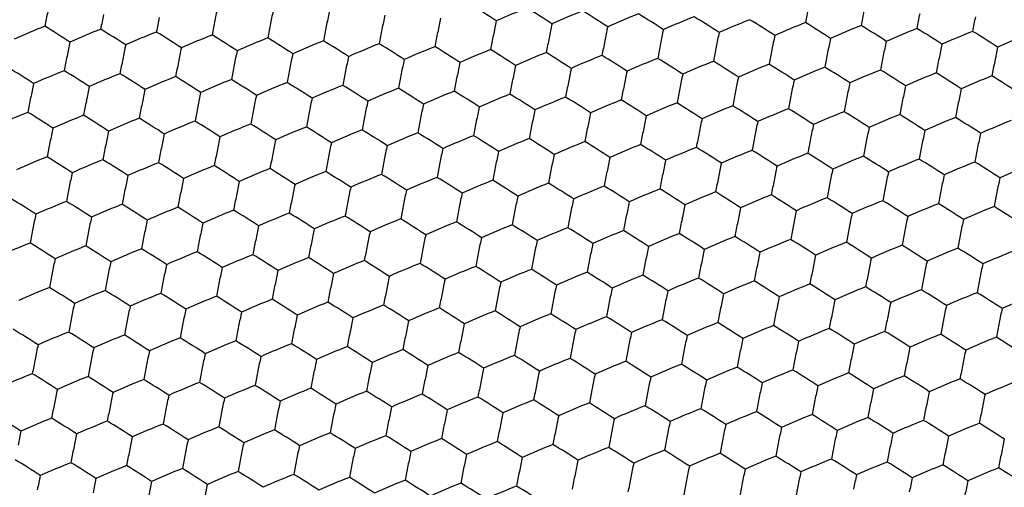
# Model space of a CAD drawing. Units: millimetres. Extents: x 2237 to 2968, y 215 to 736.
# Drawn here: x 2763 to 2780, y 493 to 501 of the extents above; entities that cross this region are included whole.
import ezdxf

# ---------------------------------------------------------------- set-up
doc = ezdxf.new("R2010")
doc.units = ezdxf.units.MM
doc.header["$LTSCALE"] = 0.25
doc.layers.add('06___PRT_ALL_SURFS', color=7, linetype='Continuous')

msp = doc.modelspace()

# ---------------------------------------------------------------- linework, layer by layer
at = {"layer": '06___PRT_ALL_SURFS', "color": 7, "linetype": 'Continuous'}
for centre, radius, start, end in [((2780.458, 498.046), 17.318, 168.7782, 169.6101), ((2782.143, 498.127), 16.14, 167.9071, 168.779), ((2783.089, 498.077), 16.14, 167.9071, 168.779), ((2784.036, 498.028), 16.14, 167.9071, 168.779), ((2762.688, 488.433), 15.336, 56.7639, 58.6419), ((2775.841, 490.68), 11.596, 111.3714, 114.1668), ((2763.634, 488.383), 15.336, 56.7639, 58.6419), ((2776.787, 490.631), 11.596, 111.3714, 114.1668), ((2764.581, 488.334), 15.336, 56.7639, 58.6419), ((2793.381, 498.108), 17.318, 168.7782, 169.6101), ((2794.327, 498.058), 17.318, 168.7782, 169.6101), ((2781.405, 497.997), 17.318, 168.7782, 169.6101), ((2782.351, 497.947), 17.318, 168.7782, 169.6101), ((2783.298, 497.898), 17.318, 168.7782, 169.6101), ((2784.982, 497.978), 16.14, 167.9071, 168.779), ((2785.929, 497.928), 16.14, 167.9071, 168.779), ((2786.875, 497.879), 16.14, 167.9071, 168.779), ((2777.734, 490.581), 11.596, 111.3714, 114.1668), ((2765.527, 488.284), 15.336, 56.7639, 58.6419), ((2778.68, 490.532), 11.596, 111.3714, 114.1668), ((2766.474, 488.235), 15.336, 56.7639, 58.6419), ((2779.626, 490.482), 11.596, 111.3714, 114.1668), ((2767.42, 488.185), 15.336, 56.7639, 58.6419), ((2780.573, 490.432), 11.596, 111.3714, 114.1668), ((2768.367, 488.135), 15.336, 56.7639, 58.6419), ((2795.274, 498.009), 17.318, 168.7782, 169.6101), ((2796.22, 497.959), 17.318, 168.7782, 169.6101), ((2767.65, 490.371), 11.596, 111.3714, 114.1668), ((2755.444, 488.074), 15.336, 56.7639, 58.6419), ((2768.597, 490.321), 11.596, 111.3714, 114.1668), ((2756.391, 488.024), 15.336, 56.7639, 58.6419), ((2769.543, 490.272), 11.596, 111.3714, 114.1668), ((2757.337, 487.975), 15.336, 56.7639, 58.6419), ((2784.244, 497.848), 17.318, 168.7782, 169.6101), ((2785.191, 497.798), 17.318, 168.7782, 169.6101), ((2786.137, 497.749), 17.318, 168.7782, 169.6101), ((2787.084, 497.699), 17.318, 168.7782, 169.6101), ((2787.822, 497.829), 16.14, 167.9071, 168.779), ((2788.768, 497.78), 16.14, 167.9071, 168.779), ((2789.714, 497.73), 16.14, 167.9071, 168.779), ((2790.661, 497.68), 16.14, 167.9071, 168.779), ((2781.519, 490.383), 11.596, 111.3714, 114.1668), ((2769.313, 488.086), 15.336, 56.7639, 58.6419), ((2782.466, 490.333), 11.596, 111.3714, 114.1668), ((2770.26, 488.036), 15.336, 56.7639, 58.6419), ((2783.412, 490.283), 11.596, 111.3714, 114.1668), ((2771.206, 487.987), 15.336, 56.7639, 58.6419), ((2779.631, 497.52), 16.14, 167.9071, 168.779), ((2770.49, 490.222), 11.596, 111.3714, 114.1668), ((2758.284, 487.925), 15.336, 56.7639, 58.6419), ((2771.436, 490.172), 11.596, 111.3714, 114.1668), ((2759.23, 487.875), 15.336, 56.7639, 58.6419), ((2772.383, 490.123), 11.596, 111.3714, 114.1668), ((2760.176, 487.826), 15.336, 56.7639, 58.6419), ((2788.03, 497.649), 17.318, 168.7782, 169.6101), ((2788.977, 497.6), 17.318, 168.7782, 169.6101), ((2789.923, 497.55), 17.318, 168.7782, 169.6101), ((2791.607, 497.631), 16.14, 167.9071, 168.779), ((2792.554, 497.581), 16.14, 167.9071, 168.779), ((2793.5, 497.532), 16.14, 167.9071, 168.779), ((2784.359, 490.234), 11.596, 111.3714, 114.1668), ((2780.578, 497.47), 16.14, 167.9071, 168.779), ((2781.524, 497.421), 16.14, 167.9071, 168.779), ((2782.471, 497.371), 16.14, 167.9071, 168.779), ((2773.329, 490.073), 11.596, 111.3714, 114.1668), ((2761.123, 487.776), 15.336, 56.7639, 58.6419), ((2774.276, 490.024), 11.596, 111.3714, 114.1668), ((2762.069, 487.727), 15.336, 56.7639, 58.6419), ((2775.222, 489.974), 11.596, 111.3714, 114.1668), ((2763.016, 487.677), 15.336, 56.7639, 58.6419), ((2776.169, 489.924), 11.596, 111.3714, 114.1668), ((2763.962, 487.627), 15.336, 56.7639, 58.6419), ((2790.87, 497.501), 17.318, 168.7782, 169.6101), ((2791.816, 497.451), 17.318, 168.7782, 169.6101), ((2792.763, 497.401), 17.318, 168.7782, 169.6101), ((2793.709, 497.352), 17.318, 168.7782, 169.6101), ((2794.447, 497.482), 16.14, 167.9071, 168.779), ((2795.393, 497.432), 16.14, 167.9071, 168.779), ((2780.786, 497.29), 17.318, 168.7782, 169.6101), ((2781.733, 497.241), 17.318, 168.7782, 169.6101), ((2782.679, 497.191), 17.318, 168.7782, 169.6101), ((2783.417, 497.321), 16.14, 167.9071, 168.779), ((2784.364, 497.272), 16.14, 167.9071, 168.779), ((2785.31, 497.222), 16.14, 167.9071, 168.779), ((2786.257, 497.172), 16.14, 167.9071, 168.779), ((2777.115, 489.875), 11.596, 111.3714, 114.1668), ((2764.909, 487.578), 15.336, 56.7639, 58.6419), ((2778.062, 489.825), 11.596, 111.3714, 114.1668), ((2765.855, 487.528), 15.336, 56.7639, 58.6419), ((2779.008, 489.775), 11.596, 111.3714, 114.1668), ((2766.802, 487.479), 15.336, 56.7639, 58.6419), ((2794.656, 497.302), 17.318, 168.7782, 169.6101), ((2795.602, 497.253), 17.318, 168.7782, 169.6101), ((2796.549, 497.203), 17.318, 168.7782, 169.6101), ((2754.826, 487.368), 15.336, 56.7639, 58.6419), ((2767.978, 489.615), 11.596, 111.3714, 114.1668), ((2755.772, 487.318), 15.336, 56.7639, 58.6419), ((2783.626, 497.142), 17.318, 168.7782, 169.6101), ((2784.572, 497.092), 17.318, 168.7782, 169.6101), ((2785.519, 497.042), 17.318, 168.7782, 169.6101), ((2787.203, 497.123), 16.14, 167.9071, 168.779), ((2788.15, 497.073), 16.14, 167.9071, 168.779), ((2789.096, 497.024), 16.14, 167.9071, 168.779), ((2779.955, 489.726), 11.596, 111.3714, 114.1668), ((2767.748, 487.429), 15.336, 56.7639, 58.6419), ((2780.901, 489.676), 11.596, 111.3714, 114.1668), ((2768.695, 487.379), 15.336, 56.7639, 58.6419), ((2781.848, 489.627), 11.596, 111.3714, 114.1668), ((2769.641, 487.33), 15.336, 56.7639, 58.6419), ((2768.925, 489.565), 11.596, 111.3714, 114.1668), ((2756.719, 487.268), 15.336, 56.7639, 58.6419), ((2769.871, 489.516), 11.596, 111.3714, 114.1668), ((2757.665, 487.219), 15.336, 56.7639, 58.6419), ((2770.818, 489.466), 11.596, 111.3714, 114.1668), ((2758.612, 487.169), 15.336, 56.7639, 58.6419), ((2786.465, 496.993), 17.318, 168.7782, 169.6101), ((2787.412, 496.943), 17.318, 168.7782, 169.6101), ((2788.358, 496.893), 17.318, 168.7782, 169.6101), ((2790.043, 496.974), 16.14, 167.9071, 168.779), ((2790.989, 496.924), 16.14, 167.9071, 168.779), ((2791.936, 496.875), 16.14, 167.9071, 168.779), ((2782.794, 489.577), 11.596, 111.3714, 114.1668), ((2770.588, 487.28), 15.336, 56.7639, 58.6419), ((2783.74, 489.527), 11.596, 111.3714, 114.1668), ((2771.534, 487.23), 15.336, 56.7639, 58.6419), ((2779.013, 496.813), 16.14, 167.9071, 168.779), ((2779.959, 496.764), 16.14, 167.9071, 168.779), ((2780.906, 496.714), 16.14, 167.9071, 168.779), ((2771.764, 489.416), 11.596, 111.3714, 114.1668), ((2759.558, 487.119), 15.336, 56.7639, 58.6419), ((2772.711, 489.367), 11.596, 111.3714, 114.1668), ((2760.505, 487.07), 15.336, 56.7639, 58.6419), ((2773.657, 489.317), 11.596, 111.3714, 114.1668), ((2761.451, 487.02), 15.336, 56.7639, 58.6419), ((2774.604, 489.268), 11.596, 111.3714, 114.1668), ((2762.398, 486.971), 15.336, 56.7639, 58.6419), ((2789.305, 496.844), 17.318, 168.7782, 169.6101), ((2790.251, 496.794), 17.318, 168.7782, 169.6101), ((2791.198, 496.745), 17.318, 168.7782, 169.6101), ((2792.144, 496.695), 17.318, 168.7782, 169.6101), ((2792.882, 496.825), 16.14, 167.9071, 168.779), ((2793.829, 496.775), 16.14, 167.9071, 168.779), ((2794.775, 496.726), 16.14, 167.9071, 168.779), ((2780.168, 496.584), 17.318, 168.7782, 169.6101), ((2781.115, 496.534), 17.318, 168.7782, 169.6101), ((2781.852, 496.664), 16.14, 167.9071, 168.779), ((2782.799, 496.615), 16.14, 167.9071, 168.779), ((2783.745, 496.565), 16.14, 167.9071, 168.779), ((2784.692, 496.516), 16.14, 167.9071, 168.779), ((2775.55, 489.218), 11.596, 111.3714, 114.1668), ((2763.344, 486.921), 15.336, 56.7639, 58.6419), ((2776.497, 489.168), 11.596, 111.3714, 114.1668), ((2764.291, 486.871), 15.336, 56.7639, 58.6419), ((2777.443, 489.119), 11.596, 111.3714, 114.1668), ((2765.237, 486.822), 15.336, 56.7639, 58.6419), ((2793.091, 496.645), 17.318, 168.7782, 169.6101), ((2794.037, 496.596), 17.318, 168.7782, 169.6101), ((2794.984, 496.546), 17.318, 168.7782, 169.6101), ((2782.061, 496.485), 17.318, 168.7782, 169.6101), ((2783.008, 496.435), 17.318, 168.7782, 169.6101), ((2783.954, 496.385), 17.318, 168.7782, 169.6101), ((2785.638, 496.466), 16.14, 167.9071, 168.779), ((2786.585, 496.416), 16.14, 167.9071, 168.779), ((2787.531, 496.367), 16.14, 167.9071, 168.779), ((2778.39, 489.069), 11.596, 111.3714, 114.1668), ((2766.183, 486.772), 15.336, 56.7639, 58.6419), ((2779.336, 489.019), 11.596, 111.3714, 114.1668), ((2767.13, 486.723), 15.336, 56.7639, 58.6419), ((2780.283, 488.97), 11.596, 111.3714, 114.1668), ((2768.076, 486.673), 15.336, 56.7639, 58.6419), ((2781.229, 488.92), 11.596, 111.3714, 114.1668), ((2769.023, 486.623), 15.336, 56.7639, 58.6419), ((2795.93, 496.496), 17.318, 168.7782, 169.6101), ((2767.36, 488.908), 11.596, 111.3714, 114.1668), ((2755.154, 486.611), 15.336, 56.7639, 58.6419), ((2768.307, 488.859), 11.596, 111.3714, 114.1668), ((2756.1, 486.562), 15.336, 56.7639, 58.6419), ((2769.253, 488.809), 11.596, 111.3714, 114.1668), ((2757.047, 486.512), 15.336, 56.7639, 58.6419), ((2770.199, 488.76), 11.596, 111.3714, 114.1668), ((2757.993, 486.463), 15.336, 56.7639, 58.6419), ((2784.9, 496.336), 17.318, 168.7782, 169.6101), ((2785.847, 496.286), 17.318, 168.7782, 169.6101), ((2786.793, 496.237), 17.318, 168.7782, 169.6101), ((2787.74, 496.187), 17.318, 168.7782, 169.6101), ((2788.478, 496.317), 16.14, 167.9071, 168.779), ((2789.424, 496.268), 16.14, 167.9071, 168.779), ((2790.371, 496.218), 16.14, 167.9071, 168.779), ((2791.317, 496.168), 16.14, 167.9071, 168.779), ((2782.176, 488.871), 11.596, 111.3714, 114.1668), ((2769.969, 486.574), 15.336, 56.7639, 58.6419), ((2783.122, 488.821), 11.596, 111.3714, 114.1668), ((2770.916, 486.524), 15.336, 56.7639, 58.6419), ((2784.069, 488.771), 11.596, 111.3714, 114.1668), ((2779.341, 496.057), 16.14, 167.9071, 168.779), ((2780.288, 496.008), 16.14, 167.9071, 168.779), ((2771.146, 488.71), 11.596, 111.3714, 114.1668), ((2758.94, 486.413), 15.336, 56.7639, 58.6419), ((2772.092, 488.66), 11.596, 111.3714, 114.1668), ((2759.886, 486.363), 15.336, 56.7639, 58.6419), ((2773.039, 488.611), 11.596, 111.3714, 114.1668), ((2760.833, 486.314), 15.336, 56.7639, 58.6419), ((2788.686, 496.137), 17.318, 168.7782, 169.6101), ((2789.633, 496.088), 17.318, 168.7782, 169.6101), ((2790.579, 496.038), 17.318, 168.7782, 169.6101), ((2792.264, 496.119), 16.14, 167.9071, 168.779), ((2793.21, 496.069), 16.14, 167.9071, 168.779), ((2794.157, 496.019), 16.14, 167.9071, 168.779), ((2781.234, 495.958), 16.14, 167.9071, 168.779), ((2782.18, 495.908), 16.14, 167.9071, 168.779), ((2783.127, 495.859), 16.14, 167.9071, 168.779), ((2773.985, 488.561), 11.596, 111.3714, 114.1668), ((2761.779, 486.264), 15.336, 56.7639, 58.6419), ((2774.932, 488.511), 11.596, 111.3714, 114.1668), ((2762.726, 486.215), 15.336, 56.7639, 58.6419), ((2775.878, 488.462), 11.596, 111.3714, 114.1668), ((2763.672, 486.165), 15.336, 56.7639, 58.6419), ((2791.526, 495.989), 17.318, 168.7782, 169.6101), ((2792.472, 495.939), 17.318, 168.7782, 169.6101), ((2793.419, 495.889), 17.318, 168.7782, 169.6101), ((2795.103, 495.97), 16.14, 167.9071, 168.779), ((2780.496, 495.828), 17.318, 168.7782, 169.6101), ((2781.443, 495.778), 17.318, 168.7782, 169.6101), ((2782.389, 495.729), 17.318, 168.7782, 169.6101), ((2783.336, 495.679), 17.318, 168.7782, 169.6101), ((2784.073, 495.809), 16.14, 167.9071, 168.779), ((2785.02, 495.76), 16.14, 167.9071, 168.779), ((2785.966, 495.71), 16.14, 167.9071, 168.779), ((2776.825, 488.412), 11.596, 111.3714, 114.1668), ((2764.619, 486.115), 15.336, 56.7639, 58.6419), ((2777.771, 488.363), 11.596, 111.3714, 114.1668), ((2765.565, 486.066), 15.336, 56.7639, 58.6419), ((2778.718, 488.313), 11.596, 111.3714, 114.1668), ((2766.512, 486.016), 15.336, 56.7639, 58.6419), ((2779.664, 488.263), 11.596, 111.3714, 114.1668), ((2767.458, 485.966), 15.336, 56.7639, 58.6419), ((2794.365, 495.84), 17.318, 168.7782, 169.6101), ((2795.312, 495.79), 17.318, 168.7782, 169.6101), ((2796.258, 495.74), 17.318, 168.7782, 169.6101), ((2767.688, 488.152), 11.596, 111.3714, 114.1668), ((2755.482, 485.855), 15.336, 56.7639, 58.6419), ((2768.635, 488.103), 11.596, 111.3714, 114.1668), ((2756.428, 485.806), 15.336, 56.7639, 58.6419), ((2784.282, 495.629), 17.318, 168.7782, 169.6101), ((2785.229, 495.58), 17.318, 168.7782, 169.6101), ((2786.175, 495.53), 17.318, 168.7782, 169.6101), ((2786.913, 495.66), 16.14, 167.9071, 168.779), ((2787.859, 495.611), 16.14, 167.9071, 168.779), ((2788.806, 495.561), 16.14, 167.9071, 168.779), ((2789.752, 495.511), 16.14, 167.9071, 168.779), ((2780.611, 488.214), 11.596, 111.3714, 114.1668), ((2768.405, 485.917), 15.336, 56.7639, 58.6419), ((2781.557, 488.164), 11.596, 111.3714, 114.1668), ((2769.351, 485.867), 15.336, 56.7639, 58.6419), ((2782.504, 488.115), 11.596, 111.3714, 114.1668), ((2770.297, 485.818), 15.336, 56.7639, 58.6419), ((2769.581, 488.053), 11.596, 111.3714, 114.1668), ((2757.375, 485.756), 15.336, 56.7639, 58.6419), ((2770.528, 488.004), 11.596, 111.3714, 114.1668), ((2758.321, 485.707), 15.336, 56.7639, 58.6419), ((2771.474, 487.954), 11.596, 111.3714, 114.1668), ((2759.268, 485.657), 15.336, 56.7639, 58.6419), ((2787.122, 495.481), 17.318, 168.7782, 169.6101), ((2788.068, 495.431), 17.318, 168.7782, 169.6101), ((2789.015, 495.381), 17.318, 168.7782, 169.6101), ((2790.699, 495.462), 16.14, 167.9071, 168.779), ((2791.645, 495.412), 16.14, 167.9071, 168.779), ((2792.592, 495.363), 16.14, 167.9071, 168.779), ((2783.45, 488.065), 11.596, 111.3714, 114.1668), ((2771.244, 485.768), 15.336, 56.7639, 58.6419), ((2784.397, 488.015), 11.596, 111.3714, 114.1668), ((2779.669, 495.301), 16.14, 167.9071, 168.779), ((2780.616, 495.252), 16.14, 167.9071, 168.779), ((2781.562, 495.202), 16.14, 167.9071, 168.779), ((2772.421, 487.904), 11.596, 111.3714, 114.1668), ((2760.214, 485.607), 15.336, 56.7639, 58.6419), ((2773.367, 487.855), 11.596, 111.3714, 114.1668), ((2761.161, 485.558), 15.336, 56.7639, 58.6419), ((2774.314, 487.805), 11.596, 111.3714, 114.1668), ((2762.107, 485.508), 15.336, 56.7639, 58.6419), ((2775.26, 487.755), 11.596, 111.3714, 114.1668), ((2763.054, 485.458), 15.336, 56.7639, 58.6419), ((2789.961, 495.332), 17.318, 168.7782, 169.6101), ((2790.907, 495.282), 17.318, 168.7782, 169.6101), ((2791.854, 495.232), 17.318, 168.7782, 169.6101), ((2792.8, 495.183), 17.318, 168.7782, 169.6101), ((2793.538, 495.313), 16.14, 167.9071, 168.779), ((2794.485, 495.263), 16.14, 167.9071, 168.779), ((2795.431, 495.214), 16.14, 167.9071, 168.779), ((2780.824, 495.072), 17.318, 168.7782, 169.6101), ((2781.771, 495.022), 17.318, 168.7782, 169.6101), ((2782.509, 495.152), 16.14, 167.9071, 168.779), ((2783.455, 495.103), 16.14, 167.9071, 168.779), ((2784.402, 495.053), 16.14, 167.9071, 168.779), ((2785.348, 495.004), 16.14, 167.9071, 168.779), ((2776.206, 487.706), 11.596, 111.3714, 114.1668), ((2764, 485.409), 15.336, 56.7639, 58.6419), ((2777.153, 487.656), 11.596, 111.3714, 114.1668), ((2764.947, 485.359), 15.336, 56.7639, 58.6419), ((2778.099, 487.607), 11.596, 111.3714, 114.1668), ((2765.893, 485.31), 15.336, 56.7639, 58.6419), ((2793.747, 495.133), 17.318, 168.7782, 169.6101), ((2794.693, 495.084), 17.318, 168.7782, 169.6101), ((2795.64, 495.034), 17.318, 168.7782, 169.6101), ((2754.864, 485.149), 15.336, 56.7639, 58.6419), ((2782.717, 494.973), 17.318, 168.7782, 169.6101), ((2783.664, 494.923), 17.318, 168.7782, 169.6101), ((2784.61, 494.873), 17.318, 168.7782, 169.6101), ((2786.294, 494.954), 16.14, 167.9071, 168.779), ((2787.241, 494.904), 16.14, 167.9071, 168.779), ((2788.187, 494.855), 16.14, 167.9071, 168.779), ((2779.046, 487.557), 11.596, 111.3714, 114.1668), ((2766.84, 485.26), 15.336, 56.7639, 58.6419), ((2779.992, 487.507), 11.596, 111.3714, 114.1668), ((2767.786, 485.21), 15.336, 56.7639, 58.6419), ((2780.939, 487.458), 11.596, 111.3714, 114.1668), ((2768.733, 485.161), 15.336, 56.7639, 58.6419), ((2796.586, 494.984), 17.318, 168.7782, 169.6101), ((2768.016, 487.396), 11.596, 111.3714, 114.1668), ((2755.81, 485.099), 15.336, 56.7639, 58.6419), ((2768.963, 487.347), 11.596, 111.3714, 114.1668), ((2756.756, 485.05), 15.336, 56.7639, 58.6419), ((2769.909, 487.297), 11.596, 111.3714, 114.1668), ((2757.703, 485), 15.336, 56.7639, 58.6419), ((2770.856, 487.247), 11.596, 111.3714, 114.1668), ((2758.649, 484.951), 15.336, 56.7639, 58.6419), ((2785.557, 494.824), 17.318, 168.7782, 169.6101), ((2786.503, 494.774), 17.318, 168.7782, 169.6101), ((2787.45, 494.725), 17.318, 168.7782, 169.6101), ((2788.396, 494.675), 17.318, 168.7782, 169.6101), ((2789.134, 494.805), 16.14, 167.9071, 168.779), ((2790.08, 494.755), 16.14, 167.9071, 168.779), ((2791.027, 494.706), 16.14, 167.9071, 168.779), ((2781.885, 487.408), 11.596, 111.3714, 114.1668), ((2769.679, 485.111), 15.336, 56.7639, 58.6419), ((2782.832, 487.358), 11.596, 111.3714, 114.1668), ((2770.626, 485.062), 15.336, 56.7639, 58.6419), ((2783.778, 487.309), 11.596, 111.3714, 114.1668), ((2771.572, 485.012), 15.336, 56.7639, 58.6419), ((2779.051, 494.595), 16.14, 167.9071, 168.779), ((2779.997, 494.545), 16.14, 167.9071, 168.779), ((2780.944, 494.496), 16.14, 167.9071, 168.779), ((2771.802, 487.198), 11.596, 111.3714, 114.1668), ((2759.596, 484.901), 15.336, 56.7639, 58.6419), ((2772.749, 487.148), 11.596, 111.3714, 114.1668), ((2760.542, 484.851), 15.336, 56.7639, 58.6419), ((2773.695, 487.099), 11.596, 111.3714, 114.1668), ((2761.489, 484.802), 15.336, 56.7639, 58.6419), ((2789.343, 494.625), 17.318, 168.7782, 169.6101), ((2790.289, 494.576), 17.318, 168.7782, 169.6101), ((2791.236, 494.526), 17.318, 168.7782, 169.6101), ((2791.973, 494.656), 16.14, 167.9071, 168.779), ((2792.92, 494.607), 16.14, 167.9071, 168.779), ((2793.866, 494.557), 16.14, 167.9071, 168.779), ((2794.813, 494.507), 16.14, 167.9071, 168.779), ((2780.206, 494.365), 17.318, 168.7782, 169.6101), ((2781.89, 494.446), 16.14, 167.9071, 168.779), ((2782.837, 494.396), 16.14, 167.9071, 168.779), ((2783.783, 494.347), 16.14, 167.9071, 168.779), ((2774.642, 487.049), 11.596, 111.3714, 114.1668), ((2762.435, 484.752), 15.336, 56.7639, 58.6419), ((2775.588, 486.999), 11.596, 111.3714, 114.1668), ((2763.382, 484.702), 15.336, 56.7639, 58.6419), ((2776.535, 486.95), 11.596, 111.3714, 114.1668), ((2764.328, 484.653), 15.336, 56.7639, 58.6419), ((2792.182, 494.476), 17.318, 168.7782, 169.6101), ((2793.129, 494.427), 17.318, 168.7782, 169.6101), ((2794.075, 494.377), 17.318, 168.7782, 169.6101), ((2781.152, 494.316), 17.318, 168.7782, 169.6101), ((2782.099, 494.266), 17.318, 168.7782, 169.6101), ((2783.045, 494.217), 17.318, 168.7782, 169.6101), ((2784.73, 494.297), 16.14, 167.9071, 168.779), ((2785.676, 494.247), 16.14, 167.9071, 168.779), ((2786.623, 494.198), 16.14, 167.9071, 168.779), ((2777.481, 486.9), 11.596, 111.3714, 114.1668), ((2765.275, 484.603), 15.336, 56.7639, 58.6419), ((2778.428, 486.851), 11.596, 111.3714, 114.1668), ((2766.221, 484.554), 15.336, 56.7639, 58.6419), ((2779.374, 486.801), 11.596, 111.3714, 114.1668), ((2767.168, 484.504), 15.336, 56.7639, 58.6419), ((2780.32, 486.751), 11.596, 111.3714, 114.1668), ((2768.114, 484.454), 15.336, 56.7639, 58.6419), ((2795.021, 494.328), 17.318, 168.7782, 169.6101), ((2795.968, 494.278), 17.318, 168.7782, 169.6101), ((2767.398, 486.69), 11.596, 111.3714, 114.1668), ((2755.192, 484.393), 15.336, 56.7639, 58.6419), ((2768.344, 486.64), 11.596, 111.3714, 114.1668), ((2756.138, 484.343), 15.336, 56.7639, 58.6419), ((2769.291, 486.591), 11.596, 111.3714, 114.1668), ((2757.085, 484.294), 15.336, 56.7639, 58.6419), ((2783.992, 494.167), 17.318, 168.7782, 169.6101), ((2784.938, 494.117), 17.318, 168.7782, 169.6101), ((2785.885, 494.068), 17.318, 168.7782, 169.6101), ((2786.831, 494.018), 17.318, 168.7782, 169.6101), ((2787.569, 494.148), 16.14, 167.9071, 168.779), ((2788.516, 494.099), 16.14, 167.9071, 168.779), ((2789.462, 494.049), 16.14, 167.9071, 168.779), ((2790.409, 493.999), 16.14, 167.9071, 168.779), ((2781.267, 486.702), 11.596, 111.3714, 114.1668), ((2769.061, 484.405), 15.336, 56.7639, 58.6419), ((2782.213, 486.652), 11.596, 111.3714, 114.1668), ((2770.007, 484.355), 15.336, 56.7639, 58.6419), ((2783.16, 486.602), 11.596, 111.3714, 114.1668), ((2770.954, 484.306), 15.336, 56.7639, 58.6419), ((2779.379, 493.839), 16.14, 167.9071, 168.779), ((2770.237, 486.541), 11.596, 111.3714, 114.1668), ((2758.031, 484.244), 15.336, 56.7639, 58.6419), ((2771.184, 486.491), 11.596, 111.3714, 114.1668), ((2758.978, 484.194), 15.336, 56.7639, 58.6419), ((2772.13, 486.442), 11.596, 111.3714, 114.1668), ((2759.924, 484.145), 15.336, 56.7639, 58.6419), ((2787.778, 493.968), 17.318, 168.7782, 169.6101), ((2788.724, 493.919), 17.318, 168.7782, 169.6101), ((2789.671, 493.869), 17.318, 168.7782, 169.6101), ((2791.355, 493.95), 16.14, 167.9071, 168.779), ((2792.301, 493.9), 16.14, 167.9071, 168.779), ((2793.248, 493.851), 16.14, 167.9071, 168.779), ((2784.106, 486.553), 11.596, 111.3714, 114.1668), ((2780.325, 493.789), 16.14, 167.9071, 168.779), ((2781.272, 493.739), 16.14, 167.9071, 168.779), ((2782.218, 493.69), 16.14, 167.9071, 168.779), ((2773.077, 486.392), 11.596, 111.3714, 114.1668), ((2760.871, 484.095), 15.336, 56.7639, 58.6419), ((2774.023, 486.343), 11.596, 111.3714, 114.1668), ((2761.817, 484.046), 15.336, 56.7639, 58.6419), ((2774.97, 486.293), 11.596, 111.3714, 114.1668), ((2762.763, 483.996), 15.336, 56.7639, 58.6419), ((2775.916, 486.243), 11.596, 111.3714, 114.1668), ((2763.71, 483.946), 15.336, 56.7639, 58.6419), ((2790.617, 493.82), 17.318, 168.7782, 169.6101), ((2791.564, 493.77), 17.318, 168.7782, 169.6101), ((2792.51, 493.72), 17.318, 168.7782, 169.6101), ((2793.457, 493.671), 17.318, 168.7782, 169.6101), ((2794.194, 493.801), 16.14, 167.9071, 168.779), ((2795.141, 493.751), 16.14, 167.9071, 168.779), ((2780.534, 493.609), 17.318, 168.7782, 169.6101), ((2781.48, 493.56), 17.318, 168.7782, 169.6101), ((2782.427, 493.51), 17.318, 168.7782, 169.6101), ((2783.165, 493.64), 16.14, 167.9071, 168.779), ((2784.111, 493.591), 16.14, 167.9071, 168.779), ((2785.058, 493.541), 16.14, 167.9071, 168.779), ((2786.004, 493.491), 16.14, 167.9071, 168.779), ((2776.863, 486.194), 11.596, 111.3714, 114.1668), ((2764.656, 483.897), 15.336, 56.7639, 58.6419), ((2777.809, 486.144), 11.596, 111.3714, 114.1668), ((2765.603, 483.847), 15.336, 56.7639, 58.6419), ((2778.756, 486.094), 11.596, 111.3714, 114.1668), ((2766.549, 483.798), 15.336, 56.7639, 58.6419), ((2794.403, 493.621), 17.318, 168.7782, 169.6101), ((2795.35, 493.572), 17.318, 168.7782, 169.6101), ((2796.296, 493.522), 17.318, 168.7782, 169.6101), ((2767.726, 485.934), 11.596, 111.3714, 114.1668), ((2755.52, 483.637), 15.336, 56.7639, 58.6419), ((2783.373, 493.46), 17.318, 168.7782, 169.6101), ((2784.32, 493.411), 17.318, 168.7782, 169.6101), ((2785.266, 493.361), 17.318, 168.7782, 169.6101), ((2786.951, 493.442), 16.14, 167.9071, 168.779), ((2787.897, 493.392), 16.14, 167.9071, 168.779), ((2788.844, 493.343), 16.14, 167.9071, 168.779), ((2779.702, 486.045), 11.596, 111.3714, 114.1668), ((2767.496, 483.748), 15.336, 56.7639, 58.6419), ((2780.649, 485.995), 11.596, 111.3714, 114.1668), ((2768.442, 483.698), 15.336, 56.7639, 58.6419), ((2781.595, 485.946), 11.596, 111.3714, 114.1668), ((2769.389, 483.649), 15.336, 56.7639, 58.6419), ((2768.672, 485.884), 11.596, 111.3714, 114.1668), ((2756.466, 483.587), 15.336, 56.7639, 58.6419), ((2769.619, 485.835), 11.596, 111.3714, 114.1668), ((2757.413, 483.538), 15.336, 56.7639, 58.6419), ((2770.565, 485.785), 11.596, 111.3714, 114.1668), ((2758.359, 483.488), 15.336, 56.7639, 58.6419), ((2786.213, 493.312), 17.318, 168.7782, 169.6101), ((2787.159, 493.262), 17.318, 168.7782, 169.6101), ((2788.106, 493.212), 17.318, 168.7782, 169.6101), ((2789.79, 493.293), 16.14, 167.9071, 168.779), ((2790.737, 493.243), 16.14, 167.9071, 168.779), ((2791.683, 493.194), 16.14, 167.9071, 168.779), ((2782.542, 485.896), 11.596, 111.3714, 114.1668), ((2770.335, 483.599), 15.336, 56.7639, 58.6419), ((2783.488, 485.846), 11.596, 111.3714, 114.1668), ((2771.282, 483.549), 15.336, 56.7639, 58.6419), ((2784.435, 485.797), 11.596, 111.3714, 114.1668), ((2779.707, 493.083), 16.14, 167.9071, 168.779), ((2780.653, 493.033), 16.14, 167.9071, 168.779), ((2771.512, 485.735), 11.596, 111.3714, 114.1668), ((2759.306, 483.438), 15.336, 56.7639, 58.6419), ((2772.458, 485.686), 11.596, 111.3714, 114.1668), ((2760.252, 483.389), 15.336, 56.7639, 58.6419), ((2773.405, 485.636), 11.596, 111.3714, 114.1668), ((2761.199, 483.339), 15.336, 56.7639, 58.6419), ((2774.351, 485.587), 11.596, 111.3714, 114.1668), ((2762.145, 483.29), 15.336, 56.7639, 58.6419), ((2789.052, 493.163), 17.318, 168.7782, 169.6101), ((2789.999, 493.113), 17.318, 168.7782, 169.6101), ((2790.945, 493.064), 17.318, 168.7782, 169.6101), ((2791.892, 493.014), 17.318, 168.7782, 169.6101), ((2792.63, 493.144), 16.14, 167.9071, 168.779), ((2793.576, 493.094), 16.14, 167.9071, 168.779), ((2794.523, 493.045), 16.14, 167.9071, 168.779), ((2795.469, 492.995), 16.14, 167.9071, 168.779), ((2780.862, 492.853), 17.318, 168.7782, 169.6101), ((2781.6, 492.983), 16.14, 167.9071, 168.779), ((2782.546, 492.934), 16.14, 167.9071, 168.779), ((2783.493, 492.884), 16.14, 167.9071, 168.779), ((2784.439, 492.835), 16.14, 167.9071, 168.779), ((2775.298, 485.537), 11.596, 111.3714, 114.1668), ((2763.092, 483.24), 15.336, 56.7639, 58.6419), ((2776.244, 485.487), 11.596, 111.3714, 114.1668), ((2764.038, 483.19), 15.336, 56.7639, 58.6419), ((2777.191, 485.438), 11.596, 111.3714, 114.1668), ((2764.985, 483.141), 15.336, 56.7639, 58.6419), ((2792.838, 492.964), 17.318, 168.7782, 169.6101), ((2793.785, 492.915), 17.318, 168.7782, 169.6101), ((2794.731, 492.865), 17.318, 168.7782, 169.6101), ((2781.809, 492.804), 17.318, 168.7782, 169.6101), ((2782.755, 492.754), 17.318, 168.7782, 169.6101), ((2783.702, 492.704), 17.318, 168.7782, 169.6101), ((2785.386, 492.785), 16.14, 167.9071, 168.779), ((2786.332, 492.735), 16.14, 167.9071, 168.779), ((2787.279, 492.686), 16.14, 167.9071, 168.779), ((2778.137, 485.388), 11.596, 111.3714, 114.1668), ((2765.931, 483.091), 15.336, 56.7639, 58.6419), ((2779.084, 485.338), 11.596, 111.3714, 114.1668), ((2766.877, 483.042), 15.336, 56.7639, 58.6419), ((2780.03, 485.289), 11.596, 111.3714, 114.1668), ((2767.824, 482.992), 15.336, 56.7639, 58.6419), ((2780.977, 485.239), 11.596, 111.3714, 114.1668), ((2768.77, 482.942), 15.336, 56.7639, 58.6419), ((2795.678, 492.815), 17.318, 168.7782, 169.6101), ((2796.624, 492.766), 17.318, 168.7782, 169.6101), ((2754.901, 482.93), 15.336, 56.7639, 58.6419), ((2768.054, 485.178), 11.596, 111.3714, 114.1668), ((2755.848, 482.881), 15.336, 56.7639, 58.6419), ((2769.001, 485.128), 11.596, 111.3714, 114.1668), ((2756.794, 482.831), 15.336, 56.7639, 58.6419), ((2769.947, 485.079), 11.596, 111.3714, 114.1668), ((2757.741, 482.782), 15.336, 56.7639, 58.6419), ((2784.648, 492.655), 17.318, 168.7782, 169.6101), ((2785.595, 492.605), 17.318, 168.7782, 169.6101), ((2786.541, 492.556), 17.318, 168.7782, 169.6101), ((2787.487, 492.506), 17.318, 168.7782, 169.6101), ((2788.225, 492.636), 16.14, 167.9071, 168.779), ((2789.172, 492.587), 16.14, 167.9071, 168.779), ((2790.118, 492.537), 16.14, 167.9071, 168.779), ((2791.065, 492.487), 16.14, 167.9071, 168.779), ((2781.923, 485.19), 11.596, 111.3714, 114.1668), ((2769.717, 482.893), 15.336, 56.7639, 58.6419), ((2782.87, 485.14), 11.596, 111.3714, 114.1668), ((2770.663, 482.843), 15.336, 56.7639, 58.6419), ((2783.816, 485.09), 11.596, 111.3714, 114.1668), ((2771.61, 482.793), 15.336, 56.7639, 58.6419), ((2779.089, 492.376), 16.14, 167.9071, 168.779), ((2780.035, 492.327), 16.14, 167.9071, 168.779), ((2770.894, 485.029), 11.596, 111.3714, 114.1668), ((2758.687, 482.732), 15.336, 56.7639, 58.6419), ((2771.84, 484.979), 11.596, 111.3714, 114.1668), ((2759.634, 482.682), 15.336, 56.7639, 58.6419), ((2772.786, 484.93), 11.596, 111.3714, 114.1668), ((2760.58, 482.633), 15.336, 56.7639, 58.6419), ((2788.434, 492.456), 17.318, 168.7782, 169.6101), ((2789.38, 492.407), 17.318, 168.7782, 169.6101), ((2790.327, 492.357), 17.318, 168.7782, 169.6101), ((2792.011, 492.438), 16.14, 167.9071, 168.779), ((2792.958, 492.388), 16.14, 167.9071, 168.779), ((2793.904, 492.338), 16.14, 167.9071, 168.779), ((2780.982, 492.277), 16.14, 167.9071, 168.779), ((2781.928, 492.227), 16.14, 167.9071, 168.779), ((2782.874, 492.178), 16.14, 167.9071, 168.779), ((2773.733, 484.88), 11.596, 111.3714, 114.1668), ((2761.527, 482.583), 15.336, 56.7639, 58.6419), ((2774.679, 484.83), 11.596, 111.3714, 114.1668), ((2762.473, 482.534), 15.336, 56.7639, 58.6419), ((2775.626, 484.781), 11.596, 111.3714, 114.1668), ((2763.42, 482.484), 15.336, 56.7639, 58.6419), ((2791.273, 492.308), 17.318, 168.7782, 169.6101), ((2792.22, 492.258), 17.318, 168.7782, 169.6101), ((2793.166, 492.208), 17.318, 168.7782, 169.6101), ((2794.851, 492.289), 16.14, 167.9071, 168.779), ((2780.244, 492.147), 17.318, 168.7782, 169.6101), ((2781.19, 492.097), 17.318, 168.7782, 169.6101), ((2782.137, 492.048), 17.318, 168.7782, 169.6101), ((2783.083, 491.998), 17.318, 168.7782, 169.6101), ((2783.821, 492.128), 16.14, 167.9071, 168.779), ((2784.767, 492.079), 16.14, 167.9071, 168.779), ((2785.714, 492.029), 16.14, 167.9071, 168.779), ((2776.572, 484.731), 11.596, 111.3714, 114.1668), ((2764.366, 482.434), 15.336, 56.7639, 58.6419), ((2777.519, 484.682), 11.596, 111.3714, 114.1668), ((2765.313, 482.385), 15.336, 56.7639, 58.6419), ((2778.465, 484.632), 11.596, 111.3714, 114.1668), ((2766.259, 482.335), 15.336, 56.7639, 58.6419), ((2779.412, 484.582), 11.596, 111.3714, 114.1668), ((2767.206, 482.285), 15.336, 56.7639, 58.6419), ((2794.113, 492.159), 17.318, 168.7782, 169.6101), ((2795.059, 492.109), 17.318, 168.7782, 169.6101), ((2796.006, 492.059), 17.318, 168.7782, 169.6101), ((2767.436, 484.471), 11.596, 111.3714, 114.1668), ((2755.229, 482.174), 15.336, 56.7639, 58.6419), ((2768.382, 484.422), 11.596, 111.3714, 114.1668), ((2756.176, 482.125), 15.336, 56.7639, 58.6419), ((2784.03, 491.948), 17.318, 168.7782, 169.6101), ((2784.976, 491.899), 17.318, 168.7782, 169.6101), ((2785.923, 491.849), 17.318, 168.7782, 169.6101), ((2786.66, 491.979), 16.14, 167.9071, 168.779), ((2787.607, 491.93), 16.14, 167.9071, 168.779), ((2788.553, 491.88), 16.14, 167.9071, 168.779), ((2789.5, 491.83), 16.14, 167.9071, 168.779), ((2780.358, 484.533), 11.596, 111.3714, 114.1668), ((2768.152, 482.236), 15.336, 56.7639, 58.6419), ((2781.305, 484.483), 11.596, 111.3714, 114.1668), ((2769.099, 482.186), 15.336, 56.7639, 58.6419), ((2782.251, 484.434), 11.596, 111.3714, 114.1668), ((2770.045, 482.137), 15.336, 56.7639, 58.6419), ((2769.329, 484.372), 11.596, 111.3714, 114.1668), ((2757.122, 482.075), 15.336, 56.7639, 58.6419), ((2770.275, 484.322), 11.596, 111.3714, 114.1668), ((2758.069, 482.026), 15.336, 56.7639, 58.6419), ((2771.222, 484.273), 11.596, 111.3714, 114.1668), ((2759.015, 481.976), 15.336, 56.7639, 58.6419), ((2786.869, 491.8), 17.318, 168.7782, 169.6101), ((2787.816, 491.75), 17.318, 168.7782, 169.6101), ((2788.762, 491.7), 17.318, 168.7782, 169.6101), ((2790.446, 491.781), 16.14, 167.9071, 168.779), ((2791.393, 491.731), 16.14, 167.9071, 168.779), ((2792.339, 491.682), 16.14, 167.9071, 168.779), ((2783.198, 484.384), 11.596, 111.3714, 114.1668), ((2770.992, 482.087), 15.336, 56.7639, 58.6419), ((2784.144, 484.334), 11.596, 111.3714, 114.1668), ((2779.417, 491.62), 16.14, 167.9071, 168.779), ((2780.363, 491.571), 16.14, 167.9071, 168.779), ((2781.31, 491.521), 16.14, 167.9071, 168.779), ((2772.168, 484.223), 11.596, 111.3714, 114.1668), ((2759.962, 481.926), 15.336, 56.7639, 58.6419), ((2773.115, 484.174), 11.596, 111.3714, 114.1668), ((2760.908, 481.877), 15.336, 56.7639, 58.6419), ((2774.061, 484.124), 11.596, 111.3714, 114.1668), ((2761.855, 481.827), 15.336, 56.7639, 58.6419), ((2775.008, 484.074), 11.596, 111.3714, 114.1668), ((2762.801, 481.777), 15.336, 56.7639, 58.6419), ((2789.709, 491.651), 17.318, 168.7782, 169.6101), ((2790.655, 491.601), 17.318, 168.7782, 169.6101), ((2791.601, 491.551), 17.318, 168.7782, 169.6101), ((2792.548, 491.502), 17.318, 168.7782, 169.6101), ((2793.286, 491.632), 16.14, 167.9071, 168.779), ((2794.232, 491.582), 16.14, 167.9071, 168.779), ((2795.179, 491.533), 16.14, 167.9071, 168.779), ((2780.572, 491.391), 17.318, 168.7782, 169.6101), ((2781.518, 491.341), 17.318, 168.7782, 169.6101), ((2782.256, 491.471), 16.14, 167.9071, 168.779), ((2783.203, 491.422), 16.14, 167.9071, 168.779), ((2784.149, 491.372), 16.14, 167.9071, 168.779), ((2785.096, 491.323), 16.14, 167.9071, 168.779), ((2775.954, 484.025), 11.596, 111.3714, 114.1668), ((2763.748, 481.728), 15.336, 56.7639, 58.6419), ((2776.9, 483.975), 11.596, 111.3714, 114.1668), ((2764.694, 481.678), 15.336, 56.7639, 58.6419), ((2777.847, 483.926), 11.596, 111.3714, 114.1668), ((2765.641, 481.629), 15.336, 56.7639, 58.6419), ((2793.494, 491.452), 17.318, 168.7782, 169.6101), ((2794.441, 491.403), 17.318, 168.7782, 169.6101), ((2795.387, 491.353), 17.318, 168.7782, 169.6101), ((2754.611, 481.468), 15.336, 56.7639, 58.6419), ((2782.465, 491.292), 17.318, 168.7782, 169.6101), ((2783.411, 491.242), 17.318, 168.7782, 169.6101), ((2784.358, 491.192), 17.318, 168.7782, 169.6101), ((2786.042, 491.273), 16.14, 167.9071, 168.779), ((2786.989, 491.223), 16.14, 167.9071, 168.779), ((2787.935, 491.174), 16.14, 167.9071, 168.779), ((2778.793, 483.876), 11.596, 111.3714, 114.1668), ((2766.587, 481.579), 15.336, 56.7639, 58.6419), ((2779.74, 483.826), 11.596, 111.3714, 114.1668), ((2767.534, 481.529), 15.336, 56.7639, 58.6419), ((2780.686, 483.777), 11.596, 111.3714, 114.1668), ((2768.48, 481.48), 15.336, 56.7639, 58.6419), ((2796.334, 491.303), 17.318, 168.7782, 169.6101), ((2767.764, 483.715), 11.596, 111.3714, 114.1668), ((2755.558, 481.418), 15.336, 56.7639, 58.6419), ((2768.71, 483.666), 11.596, 111.3714, 114.1668), ((2756.504, 481.369), 15.336, 56.7639, 58.6419), ((2769.657, 483.616), 11.596, 111.3714, 114.1668), ((2757.451, 481.319), 15.336, 56.7639, 58.6419), ((2770.603, 483.566), 11.596, 111.3714, 114.1668), ((2758.397, 481.27), 15.336, 56.7639, 58.6419), ((2785.304, 491.143), 17.318, 168.7782, 169.6101), ((2786.251, 491.093), 17.318, 168.7782, 169.6101), ((2787.197, 491.043), 17.318, 168.7782, 169.6101), ((2788.144, 490.994), 17.318, 168.7782, 169.6101), ((2788.881, 491.124), 16.14, 167.9071, 168.779), ((2789.828, 491.074), 16.14, 167.9071, 168.779), ((2790.774, 491.025), 16.14, 167.9071, 168.779), ((2781.633, 483.727), 11.596, 111.3714, 114.1668), ((2769.427, 481.43), 15.336, 56.7639, 58.6419), ((2782.579, 483.677), 11.596, 111.3714, 114.1668), ((2770.373, 481.381), 15.336, 56.7639, 58.6419), ((2783.526, 483.628), 11.596, 111.3714, 114.1668), ((2771.32, 481.331), 15.336, 56.7639, 58.6419), ((2778.798, 490.914), 16.14, 167.9071, 168.779), ((2779.745, 490.864), 16.14, 167.9071, 168.779), ((2780.691, 490.815), 16.14, 167.9071, 168.779), ((2771.55, 483.517), 11.596, 111.3714, 114.1668), ((2759.343, 481.22), 15.336, 56.7639, 58.6419), ((2772.496, 483.467), 11.596, 111.3714, 114.1668), ((2760.29, 481.17), 15.336, 56.7639, 58.6419), ((2773.443, 483.418), 11.596, 111.3714, 114.1668), ((2761.236, 481.121), 15.336, 56.7639, 58.6419), ((2789.09, 490.944), 17.318, 168.7782, 169.6101), ((2790.037, 490.895), 17.318, 168.7782, 169.6101), ((2790.983, 490.845), 17.318, 168.7782, 169.6101), ((2791.721, 490.975), 16.14, 167.9071, 168.779), ((2792.667, 490.926), 16.14, 167.9071, 168.779), ((2793.614, 490.876), 16.14, 167.9071, 168.779), ((2794.56, 490.826), 16.14, 167.9071, 168.779), ((2781.638, 490.765), 16.14, 167.9071, 168.779), ((2782.584, 490.715), 16.14, 167.9071, 168.779), ((2783.531, 490.666), 16.14, 167.9071, 168.779), ((2774.389, 483.368), 11.596, 111.3714, 114.1668), ((2762.183, 481.071), 15.336, 56.7639, 58.6419), ((2775.336, 483.318), 11.596, 111.3714, 114.1668), ((2763.129, 481.021), 15.336, 56.7639, 58.6419), ((2776.282, 483.269), 11.596, 111.3714, 114.1668), ((2764.076, 480.972), 15.336, 56.7639, 58.6419), ((2791.93, 490.795), 17.318, 168.7782, 169.6101), ((2792.876, 490.746), 17.318, 168.7782, 169.6101), ((2793.823, 490.696), 17.318, 168.7782, 169.6101), ((2795.507, 490.777), 16.14, 167.9071, 168.779), ((2780.9, 490.635), 17.318, 168.7782, 169.6101), ((2781.846, 490.585), 17.318, 168.7782, 169.6101), ((2782.793, 490.536), 17.318, 168.7782, 169.6101), ((2784.477, 490.616), 16.14, 167.9071, 168.779), ((2785.424, 490.566), 16.14, 167.9071, 168.779), ((2786.37, 490.517), 16.14, 167.9071, 168.779), ((2777.229, 483.219), 11.596, 111.3714, 114.1668), ((2765.022, 480.922), 15.336, 56.7639, 58.6419), ((2778.175, 483.17), 11.596, 111.3714, 114.1668), ((2765.969, 480.873), 15.336, 56.7639, 58.6419), ((2779.122, 483.12), 11.596, 111.3714, 114.1668), ((2766.915, 480.823), 15.336, 56.7639, 58.6419), ((2780.068, 483.07), 11.596, 111.3714, 114.1668), ((2767.862, 480.773), 15.336, 56.7639, 58.6419), ((2794.769, 490.647), 17.318, 168.7782, 169.6101), ((2795.716, 490.597), 17.318, 168.7782, 169.6101), ((2796.662, 490.547), 17.318, 168.7782, 169.6101), ((2754.939, 480.712), 15.336, 56.7639, 58.6419), ((2768.092, 482.959), 11.596, 111.3714, 114.1668), ((2755.886, 480.662), 15.336, 56.7639, 58.6419), ((2769.038, 482.91), 11.596, 111.3714, 114.1668), ((2756.832, 480.613), 15.336, 56.7639, 58.6419), ((2783.739, 490.486), 17.318, 168.7782, 169.6101), ((2784.686, 490.436), 17.318, 168.7782, 169.6101), ((2785.632, 490.387), 17.318, 168.7782, 169.6101), ((2786.579, 490.337), 17.318, 168.7782, 169.6101), ((2787.317, 490.467), 16.14, 167.9071, 168.779), ((2788.263, 490.418), 16.14, 167.9071, 168.779), ((2789.21, 490.368), 16.14, 167.9071, 168.779), ((2790.156, 490.318), 16.14, 167.9071, 168.779), ((2781.015, 483.021), 11.596, 111.3714, 114.1668), ((2768.808, 480.724), 15.336, 56.7639, 58.6419), ((2781.961, 482.971), 11.596, 111.3714, 114.1668), ((2769.755, 480.674), 15.336, 56.7639, 58.6419), ((2782.907, 482.921), 11.596, 111.3714, 114.1668), ((2770.701, 480.625), 15.336, 56.7639, 58.6419), ((2779.126, 490.158), 16.14, 167.9071, 168.779), ((2769.985, 482.86), 11.596, 111.3714, 114.1668), ((2757.779, 480.563), 15.336, 56.7639, 58.6419), ((2770.931, 482.81), 11.596, 111.3714, 114.1668), ((2758.725, 480.513), 15.336, 56.7639, 58.6419), ((2771.878, 482.761), 11.596, 111.3714, 114.1668), ((2759.672, 480.464), 15.336, 56.7639, 58.6419), ((2787.525, 490.287), 17.318, 168.7782, 169.6101), ((2788.472, 490.238), 17.318, 168.7782, 169.6101), ((2789.418, 490.188), 17.318, 168.7782, 169.6101), ((2791.103, 490.269), 16.14, 167.9071, 168.779), ((2792.049, 490.219), 16.14, 167.9071, 168.779), ((2792.995, 490.17), 16.14, 167.9071, 168.779), ((2783.854, 482.872), 11.596, 111.3714, 114.1668), ((2771.648, 480.575), 15.336, 56.7639, 58.6419), ((2780.073, 490.108), 16.14, 167.9071, 168.779), ((2781.019, 490.058), 16.14, 167.9071, 168.779), ((2781.966, 490.009), 16.14, 167.9071, 168.779), ((2772.824, 482.711), 11.596, 111.3714, 114.1668), ((2760.618, 480.414), 15.336, 56.7639, 58.6419), ((2773.771, 482.662), 11.596, 111.3714, 114.1668), ((2761.565, 480.365), 15.336, 56.7639, 58.6419), ((2774.717, 482.612), 11.596, 111.3714, 114.1668), ((2762.511, 480.315), 15.336, 56.7639, 58.6419), ((2775.664, 482.562), 11.596, 111.3714, 114.1668), ((2763.457, 480.265), 15.336, 56.7639, 58.6419), ((2790.365, 490.139), 17.318, 168.7782, 169.6101), ((2791.311, 490.089), 17.318, 168.7782, 169.6101), ((2792.258, 490.039), 17.318, 168.7782, 169.6101), ((2793.204, 489.99), 17.318, 168.7782, 169.6101), ((2793.942, 490.12), 16.14, 167.9071, 168.779), ((2794.888, 490.07), 16.14, 167.9071, 168.779)]:
    msp.add_arc(centre, radius, start, end, dxfattribs=at)

doc.saveas('drawing.dxf')
